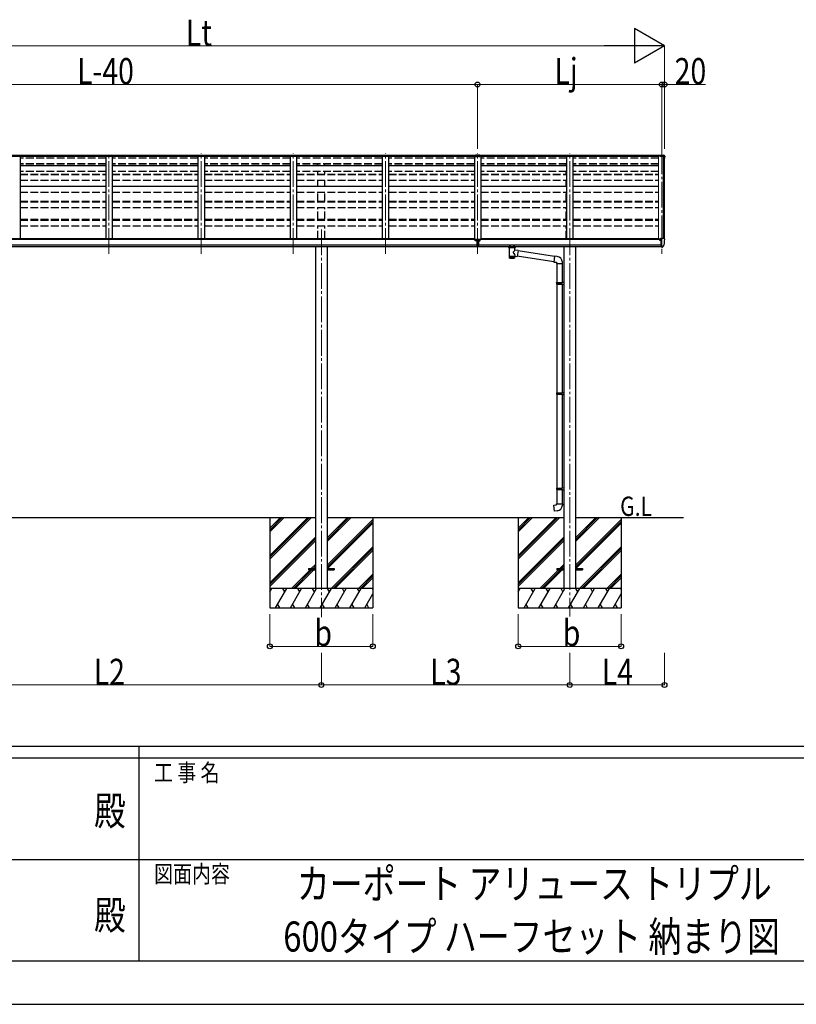
# Model space of a CAD drawing. Units: millimetres. Extents: x 0 to 37845, y 0 to 26730.
# Drawn here: x 17974 to 24008, y 0 to 7649 of the extents above; entities that cross this region are included whole.
import ezdxf
from ezdxf.enums import TextEntityAlignment as Align

# ---------------------------------------------------------------- set-up
doc = ezdxf.new("R2010")
doc.units = ezdxf.units.MM
doc.header["$PDMODE"] = 1
doc.linetypes.add('YCENTER_1', pattern=[13, 10, -1, 1, -1])
doc.linetypes.add('YHIDDEN_1', pattern=[4, 3, -1])
for name, color, linetype, lineweight in [('USER1', 3, 'Continuous', 13), ('YKK_12', 2, 'Continuous', 13), ('YKK_13', 4, 'Continuous', 30), ('YKK_A1', 4, 'Continuous', 30), ('YKK_D', 6, 'Continuous', 13), ('YKK_ZWAK', 7, 'Continuous', 30)]:
    doc.layers.add(name, color=color, linetype=linetype, lineweight=lineweight)
doc.styles.add('text-b', font='extslim2.shx', dxfattribs={"width": 0.8, "bigfont": 'extfont2.shx'})

msp = doc.modelspace()

# ---------------------------------------------------------------- linework, layer by layer
at = {"layer": 'YKK_12', "linetype": 'YCENTER_1', "ltscale": 20}
for p, q in [((18667.8, 5829.9), (18667.8, 6607.1)), ((19383.8, 5829.9), (19383.8, 6611.4)), ((20099.8, 5829.9), (20099.8, 6611.4)), ((20815.8, 5829.9), (20815.8, 6611.4)), ((21531.8, 5829.9), (21531.8, 6611.4)), ((22247.8, 5829.9), (22247.8, 6611.4)), ((22963.8, 6648.7), (22963.8, 5829.9)), ((20317.8, 6018.7), (20317.8, 3007.1)), ((22247.8, 6018.7), (22247.8, 3012.7))]:
    msp.add_line(p, q, dxfattribs=at)
at = {"layer": 'YKK_13'}
for p, q in [((21531.8, 6597.3), (21515.3, 6596.3)), ((21531.8, 6596.6), (21515.3, 6595.6)), ((21515.3, 6596.3), (21515.3, 6587.1)), ((21531.8, 6595.8), (21515.3, 6594.8)), ((21531.8, 6595.4), (21515.3, 6594.6)), ((21515.3, 6587.8), (21531.8, 6587.6)), ((21522.6, 6586.7), (21531.8, 6586.6)), ((21548.3, 6596.3), (21531.8, 6597.3)), ((21531.8, 6596.6), (21531.8, 6597.3)), ((21531.8, 6595.8), (21531.8, 6596.6)), ((21548.3, 6595.6), (21531.8, 6596.6)), ((21531.8, 6595.4), (21531.8, 6595.8)), ((21548.3, 6594.8), (21531.8, 6595.8)), ((21531.8, 6587.6), (21531.8, 6595.4)), ((21548.3, 6594.6), (21531.8, 6595.4)), ((21531.8, 6587.6), (21548.3, 6587.8)), ((21541.1, 6586.7), (21531.8, 6586.6)), ((21548.3, 6596.3), (21548.3, 6587.1)), ((22948.3, 6596.5), (22963.8, 6597.4)), ((22948.3, 6596.5), (22948.3, 6595.7)), ((22948.3, 6595.7), (22948.3, 6595)), ((22948.3, 6594.6), (22963.8, 6595.4)), ((22948.3, 6595), (22948.3, 6594.6)), ((22948.3, 6594.6), (22948.3, 6592.2)), ((22948.3, 6592.2), (22951.8, 6592.4)), ((22948.3, 6590.9), (22948.3, 6592.2)), ((22948.3, 6590.9), (22951.8, 6590.9)), ((22963.8, 6593), (22951.8, 6592.6)), ((22951.8, 6592.6), (22951.8, 6589.2)), ((22974.9, 6587.8), (22951.8, 6589.2)), ((22951.8, 6589.2), (22951.8, 6588.6)), ((22974.9, 6587.2), (22951.8, 6588.6)), ((22951.8, 6588.6), (22951.8, 6585.7)), ((22974.9, 6585.7), (22951.8, 6585.7)), ((22963.8, 6597.4), (22967.8, 6597.2)), ((22963.8, 6596.6), (22963.8, 6597.4)), ((22963.8, 6597.4), (22963.8, 6596.6)), ((22963.8, 6595.9), (22963.8, 6596.6)), ((22963.8, 6596.6), (22963.8, 6595.9)), ((22963.8, 6595.4), (22963.8, 6595.9)), ((22963.8, 6593), (22963.8, 6595.4)), ((22979.6, 6594.6), (22963.8, 6595.4)), ((22973.8, 6596.8), (22980, 6596.4)), ((22974.9, 6587.8), (22983, 6587.4)), ((22974.9, 6587.2), (22983, 6586.7)), ((22982.9, 6585.2), (22974.9, 6585.7)), ((22979.6, 6596.2), (22979.5, 6595.7)), ((22979.5, 6595.7), (22979.5, 6595)), ((22979.5, 6595), (22979.5, 6594.7)), ((22979.5, 6594.7), (22979.6, 6594.6)), ((22979.9, 6596.4), (22979.6, 6596.2)), ((22979.6, 6594.6), (22984, 6587.1)), ((22980, 6596.4), (22979.9, 6596.4)), ((22980.8, 6596), (22985.3, 6589.6)), ((22984.3, 6583.1), (22984.3, 6583.8)), ((22985.3, 6589.6), (22985.3, 6586)), ((22985.8, 6587.8), (22985.8, 6583.8)), ((22985.8, 6583.1), (22985.8, 6583.8)), ((21525.3, 5943.4), (21538.3, 5943.4)), ((21525.3, 5943.4), (21525.3, 5884.5)), ((21525.3, 5897.7), (21538.3, 5897.7)), ((21538.3, 5943.4), (21538.3, 5884.5)), ((22947.3, 5935.9), (22946.8, 5935.9)), ((22947.3, 5945), (22947.3, 5941)), ((22947.3, 5937.5), (22947.3, 5935.9)), ((22952, 5935.9), (22947.3, 5935.9)), ((22962.3, 5946.1), (22948.3, 5946.1)), ((22951.9, 5948.1), (22951.8, 5948.1)), ((22951.8, 5948.1), (22951.8, 5948)), ((22951.8, 5946.1), (22951.8, 5948)), ((22952, 5948.3), (22951.9, 5948.2)), ((22951.9, 5948.2), (22951.9, 5948.1)), ((22952.2, 5948.3), (22952, 5948.3)), ((22952, 5937.1), (22952, 5935.9)), ((22952.3, 5935.9), (22952, 5935.9)), ((22952.3, 5948.4), (22952.2, 5948.3)), ((22952.5, 5948.4), (22952.3, 5948.4)), ((22952.8, 5935.9), (22952.3, 5935.9)), ((22952.6, 5948.4), (22952.5, 5948.4)), ((22952.6, 5948.4), (22962.3, 5949.1)), ((22957.3, 5885.5), (22957.3, 5943.7)), ((22957.3, 5943.7), (22962.3, 5943.7)), ((22957.3, 5941.1), (22963.8, 5941.5)), ((22960.7, 5896.6), (22957.3, 5897.1)), ((22963.8, 5896.2), (22960.7, 5896.6)), ((22962.3, 5949.9), (22963.8, 5949.9)), ((22962.3, 5949.9), (22962.3, 5943.7)), ((22963.8, 5882.3), (22963.8, 5950.8)), ((22963.8, 5950.8), (22975.8, 5950.8)), ((22971.4, 5884.1), (22981.2, 5899.5)), ((22975.8, 5950.8), (22978.1, 5950.7)), ((22978.9, 5950.3), (22983, 5944.5)), ((22985.8, 5941.5), (22985.8, 5940.8)), ((21538.3, 5884.5), (21525.3, 5884.5)), ((21772.3, 5881.5), (21772.3, 5887.7)), ((21772.3, 5881.8), (21772.6, 5882.8)), ((21772.4, 5881.5), (21772.3, 5881.8)), ((21772.4, 5881.6), (21772.3, 5881.2)), ((21772.3, 5881.2), (21772.6, 5880.3)), ((21772.6, 5882.8), (21773.1, 5883.7)), ((21772.6, 5880.3), (21773.1, 5879.4)), ((21773.1, 5883.7), (21773.9, 5884.5)), ((21773.1, 5879.4), (21773.9, 5878.6)), ((21773.9, 5884.5), (21775, 5885.3)), ((21773.9, 5878.6), (21775, 5877.8)), ((21775, 5885.3), (21776.4, 5886)), ((21775, 5877.8), (21776.4, 5877)), ((21776.4, 5877), (21776.4, 5796.7)), ((21822.2, 5886), (21822.4, 5885.9)), ((21822.2, 5877), (21822.4, 5877.1)), ((21822.2, 5859.5), (21822.2, 5877)), ((21847.4, 5855.6), (21822.2, 5859.5)), ((21822.2, 5796.7), (21822.2, 5813.4)), ((21822.2, 5813.1), (21840.4, 5810.3)), ((21822.4, 5885.9), (21823.8, 5885.2)), ((21822.4, 5877.1), (21823.8, 5877.9)), ((21823.8, 5885.2), (21824.9, 5884.3)), ((21823.8, 5877.9), (21824.9, 5878.7)), ((21824.9, 5884.3), (21825.7, 5883.5)), ((21824.9, 5878.7), (21825.7, 5879.6)), ((21825.7, 5883.5), (21826.1, 5882.6)), ((21825.7, 5879.6), (21826.1, 5880.5)), ((21826.1, 5882.6), (21826.3, 5881.7)), ((21826.1, 5880.5), (21826.3, 5881.4)), ((21826.3, 5881.5), (21826.3, 5887.7)), ((21847.4, 5855.6), (21840.4, 5810.3)), ((22128.5, 5809.9), (21847.1, 5853.5)), ((22957.3, 5885.5), (22962.8, 5885.5)), ((22963.3, 5884.5), (22962.8, 5885.5)), ((22963.8, 5884.5), (22963.3, 5884.5)), ((22965.3, 5882.4), (22963.8, 5882.3)), ((22965.3, 5882.4), (22969, 5882.7)), ((22124.9, 5767.9), (21840.7, 5812)), ((22128.7, 5811.6), (22124.7, 5765.8)), ((22124.7, 5765.8), (22144.6, 5764.1)), ((22149.5, 5809.8), (22128.7, 5811.6)), ((22144.6, 5764.1), (22144.6, 5754.1)), ((22144.6, 5754.1), (22190.6, 5754.1)), ((22146.6, 5754.1), (22146.6, 5607.2)), ((22188.6, 5754.1), (22188.6, 5609.7)), ((22190.6, 5754.1), (22190.6, 5765)), ((22144.6, 5605.2), (22145.6, 5607.2)), ((22144.6, 5605.2), (22188.6, 5605.2)), ((22144.6, 5605.2), (22144.6, 5597.2)), ((22144.6, 5597.2), (22188.6, 5597.2)), ((22144.6, 5597.2), (22145.6, 5595.2)), ((22145.6, 5607.2), (22188.6, 5607.2)), ((22145.6, 5595.2), (22188.6, 5595.2)), ((22146.6, 5595.2), (22146.6, 4751)), ((22184.1, 5605.2), (22183.7, 5607.2)), ((22184.1, 5597.2), (22183.7, 5595.2)), ((22184.1, 5605.2), (22184.1, 5597.2)), ((22186.6, 5609.7), (22202.6, 5610.2)), ((22186.6, 5607.7), (22186.6, 5609.7)), ((22186.6, 5607.7), (22188.6, 5607.7)), ((22186.6, 5594.7), (22188.6, 5594.7)), ((22186.6, 5592.7), (22186.6, 5594.7)), ((22186.6, 5592.7), (22202.6, 5592.2)), ((22188.6, 5594.7), (22188.6, 5607.7)), ((22188.6, 5592.6), (22188.6, 4753.6)), ((22202.6, 5610.2), (22202.6, 5592.2)), ((22144.6, 4749), (22145.6, 4751)), ((22144.6, 4749), (22188.6, 4749)), ((22144.6, 4749), (22144.6, 4741)), ((22145.6, 4751), (22188.6, 4751)), ((22184.1, 4749), (22183.7, 4751)), ((22184.1, 4749), (22184.1, 4741)), ((22186.6, 4753.5), (22202.6, 4754)), ((22186.6, 4751.5), (22186.6, 4753.5)), ((22186.6, 4751.5), (22188.6, 4751.5)), ((22188.6, 4738.5), (22188.6, 4751.5)), ((22202.6, 4754), (22202.6, 4736)), ((22144.6, 4741), (22188.6, 4741)), ((22144.6, 4741), (22145.6, 4739)), ((22145.6, 4739), (22188.6, 4739)), ((22146.6, 4739), (22146.6, 4010.8)), ((22184.1, 4741), (22183.7, 4739)), ((22186.6, 4738.5), (22188.6, 4738.5)), ((22186.6, 4736.5), (22186.6, 4738.5)), ((22186.6, 4736.5), (22202.6, 4736)), ((22188.6, 4736.4), (22188.6, 4013.4)), ((22144.6, 4008.8), (22145.6, 4010.8)), ((22144.6, 4008.8), (22188.6, 4008.8)), ((22144.6, 4008.8), (22144.6, 4000.8)), ((22144.6, 4000.8), (22188.6, 4000.8)), ((22144.6, 4000.8), (22145.6, 3998.8)), ((22145.6, 4010.8), (22188.6, 4010.8)), ((22145.6, 3998.8), (22188.6, 3998.8)), ((22146.6, 3998.8), (22146.6, 3888.8)), ((22184.1, 4008.8), (22183.7, 4010.8)), ((22184.1, 4000.8), (22183.7, 3998.8)), ((22184.1, 4008.8), (22184.1, 4000.8)), ((22186.6, 4013.3), (22202.6, 4013.8)), ((22186.6, 4011.3), (22186.6, 4013.3)), ((22186.6, 4011.3), (22188.6, 4011.3)), ((22186.6, 3998.3), (22188.6, 3998.3)), ((22186.6, 3996.3), (22186.6, 3998.3)), ((22186.6, 3996.3), (22202.6, 3995.8)), ((22188.6, 3998.3), (22188.6, 4011.3)), ((22188.6, 3996.3), (22188.6, 3888.8)), ((22202.6, 4013.8), (22202.6, 3995.8)), ((22124.7, 3877.1), (22144.6, 3878.8)), ((22128.7, 3831.2), (22124.7, 3877.1)), ((22149.5, 3833.1), (22128.7, 3831.2)), ((22144.6, 3888.8), (22190.6, 3888.8)), ((22144.6, 3878.8), (22144.6, 3888.8)), ((22190.6, 3888.8), (22190.6, 3877.9)), ((20217.8, 3384.3), (20217.8, 3375.3)), ((20217.8, 3384.3), (20272.6, 3384.3)), ((20217.8, 3375.3), (20272.6, 3375.3)), ((20363, 3384.3), (20417.8, 3384.3)), ((20363, 3375.3), (20417.8, 3375.3)), ((20417.8, 3384.3), (20417.8, 3375.3)), ((22147.8, 3384.3), (22147.8, 3375.3)), ((22147.8, 3384.3), (22202.6, 3384.3)), ((22147.8, 3375.3), (22202.6, 3375.3)), ((22293, 3384.3), (22347.8, 3384.3)), ((22293, 3375.3), (22347.8, 3375.3)), ((22347.8, 3384.3), (22347.8, 3375.3))]:
    msp.add_line(p, q, dxfattribs=at)
at = {"layer": 'YKK_13', "linetype": 'Continuous'}
for p, q in [((21516.3, 5935.9), (21515.3, 5935.9)), ((21515.3, 5935.9), (21515.3, 5935)), ((21515.3, 5935), (21516.3, 5935)), ((21518.3, 5937.7), (21517.3, 5937.7)), ((21517.3, 5937.7), (21517.3, 5936.8)), ((21517.3, 5935.7), (21517.3, 5934.1)), ((21517.3, 5934.8), (21518.3, 5934.8)), ((21517.3, 5934.1), (21517.3, 5933.2)), ((21517.3, 5933.2), (21518.3, 5933.2)), ((21518.3, 5936.8), (21518.3, 5937.7)), ((21518.3, 5934.1), (21518.3, 5935.7)), ((21518.3, 5933.2), (21518.3, 5934.1)), ((21520.3, 5935.9), (21519.3, 5935.9)), ((21519.3, 5935), (21520.3, 5935)), ((21520.3, 5935), (21520.3, 5935.9)), ((21543.3, 5935), (21543.3, 5935.9)), ((21543.3, 5935.9), (21544.3, 5935.9)), ((21544.3, 5935), (21543.3, 5935)), ((21545.3, 5936.8), (21545.3, 5937.7)), ((21545.3, 5937.7), (21546.3, 5937.7)), ((21545.3, 5935.7), (21545.3, 5934.1)), ((21545.3, 5934.8), (21546.3, 5934.8)), ((21545.3, 5933.2), (21545.3, 5934.1)), ((21546.3, 5933.2), (21545.3, 5933.2)), ((21546.3, 5937.7), (21546.3, 5936.8)), ((21546.3, 5934.1), (21546.3, 5935.7)), ((21546.3, 5934.1), (21546.3, 5933.2)), ((21547.3, 5935.9), (21548.3, 5935.9)), ((21548.3, 5935), (21547.3, 5935)), ((21548.3, 5935.9), (21548.3, 5935))]:
    msp.add_line(p, q, dxfattribs=at)
at = {"layer": 'YKK_13'}
for centre, radius, start, end in [((22983.2, 6800.2), 203.7, 265.66569, 267.33529), ((22980, 6595.4), 1, 34.92333, 86.50831), ((22982.8, 6583.8), 1.5, 0.10179, 87.11637), ((22982.8, 6583.8), 2.99, 0.10179, 87.11637), ((22785.3, 6583.4), 199, 355.91195, 359.99961), ((22785.3, 6583.1), 199, 355.91198, 359.99961), ((22785.3, 6583.1), 200.5, 351.88835, 359.99962), ((22982.5, 6584.2), 3.26, 33.61079, 63.09912), ((22949.8, 5935.9), 2.5, 28.35764, 180), ((22949.8, 5935.9), 2.5, 0, 28.35764), ((22978.1, 5949.7), 1, 35, 86.5), ((22978.6, 5901), 3, 330, 348.16652), ((22793.3, 5940.8), 192.5, 347.8767, 359.9992), ((22982.8, 5941.5), 3, 0, 87), ((21789.4, 5836.3), 51.4, 92.46126, 104.61963), ((21809.3, 5836.3), 51.4, 75.38037, 87.53874), ((22968.8, 5885.6), 3, 273.5, 330), ((22145.6, 5765), 45, 0, 85), ((22145.6, 3877.9), 45, 275, 0)]:
    msp.add_arc(centre, radius, start, end, dxfattribs=at)
for centre, major_axis, ratio, start_param, end_param in [((21515.5, 6587.3), (8.19, -0.54), 0.030654, 4.694195, 5.756704), ((21548.1, 6587.3), (8.19, 0.54), 0.030654, 3.668074, 4.730583), ((22948.3, 5945), (0.02, 1.1), 0.906239, 0.020639, 1.591436), ((21799.3, 5877.5), (-22.9, -0.4), 0.072511, 4.711586, 6.282382), ((21799.3, 5875.8), (-22.9, -0.4), 0.072511, 4.711586, 6.282382), ((21799.3, 5877.5), (22.9, -0.4), 0.07247, 0.000809, 1.571605), ((21799.3, 5875.8), (22.9, -0.4), 0.07247, 0.000809, 1.571605), ((21801.9, 5837.3), (20.3, 22.2), 0.045535, 4.975651, 6.24419), ((21799.3, 5839.9), (-22.8, 26.6), 0.234429, 3.156333, 4.597638), ((21810.3, 5881.5), (16, 0), 0.361356, 6.263698, 6.283185), ((21799.3, 5796.7), (22.9, 0), 0.101955, 6.282972, 9.424821)]:
    msp.add_ellipse(centre, major_axis=major_axis, ratio=ratio, start_param=start_param, end_param=end_param, dxfattribs=at)
at = {"layer": 'YKK_13', "extrusion": (0, 0, -1)}
for centre, major_axis, ratio, start_param, end_param in [((22982.8, 6583.9), (0.11, 3.55), 0.844901, 0.015081, 0.379903), ((21810.3, 5881.5), (16, 0), 0.361356, 6.263698, 6.283185), ((21799.3, 5809.2), (22.9, 0), 0.122865, 3.141593, 6.283185), ((21799.3, 5796.7), (22.9, 0), 0.101955, 6.282972, 9.424821)]:
    msp.add_ellipse(centre, major_axis=major_axis, ratio=ratio, start_param=start_param, end_param=end_param, dxfattribs=at)
at = {"layer": 'YKK_13', "extrusion": (0, -6e-16, -1)}
msp.add_ellipse((22982.8, 6587.8), major_axis=(0, -3.01), ratio=0.996195, start_param=4.101524, end_param=4.712389, dxfattribs=at)
at = {"layer": 'YKK_13', "linetype": 'Continuous'}
msp.add_ellipse((21517.8, 5935.7), major_axis=(5.9, 0), ratio=0.9, dxfattribs=at)
for centre, major_axis, start_param, end_param in [((21517.8, 5935.4), (5.9, 0), 6.283185, 9.424778), ((21516.3, 5936.8), (-1, 0), 1.570796, 3.141593), ((21516.3, 5934.1), (1, 0), 0, 1.570796), ((21516.3, 5935.7), (1, 0), 0, 0.619147), ((21519.3, 5936.8), (1, 0), 3.141593, 4.712389), ((21519.3, 5935.7), (-1, 0), -0.619147, 0), ((21519.3, 5934.1), (-1, 0), -1.570796, 0), ((21544.3, 5935.7), (1, 0), 0, 0.619147), ((21547.3, 5935.7), (-1, 0), -0.619147, 0)]:
    msp.add_ellipse(centre, major_axis=major_axis, ratio=0.9, start_param=start_param, end_param=end_param, dxfattribs=at)
at = {"layer": 'YKK_13', "linetype": 'Continuous', "extrusion": (0, 0, -1)}
msp.add_ellipse((21545.8, 5935.7), major_axis=(-5.9, 0), ratio=0.9, dxfattribs=at)
for centre, major_axis, start_param, end_param in [((21545.8, 5935.4), (-5.9, 0), 6.283185, 9.424778), ((21544.3, 5936.8), (-1, 0), 3.141593, 4.712389), ((21544.3, 5934.1), (1, 0), -1.570796, 0), ((21547.3, 5936.8), (1, 0), 1.570796, 3.141593), ((21547.3, 5934.1), (-1, 0), 0, 1.570796)]:
    msp.add_ellipse(centre, major_axis=major_axis, ratio=0.9, start_param=start_param, end_param=end_param, dxfattribs=at)
at = {"layer": 'YKK_A1'}
for p, q in [((21515.3, 6588.1), (15815.8, 6588.1)), ((21515.3, 6587.2), (15815.8, 6587.2)), ((15819.3, 6595.3), (21515.3, 6595.3)), ((21515.3, 6593.8), (15819.3, 6593.8)), ((17976.8, 6587.2), (17976.8, 5947.4)), ((18642.8, 6587.2), (18642.8, 5947.4)), ((18692.8, 6587.2), (18692.8, 5947.4)), ((19358.8, 6587.2), (19358.8, 5947.4)), ((19408.8, 6587.2), (19408.8, 5947.4)), ((20074.8, 6587.2), (20074.8, 5947.4)), ((20124.8, 6587.2), (20124.8, 5947.4)), ((20790.8, 6587.2), (20790.8, 5947.4)), ((20840.8, 6587.2), (20840.8, 5947.4)), ((21506.8, 6587.2), (21506.8, 5941)), ((21548.3, 6595.3), (22948.3, 6595.3)), ((22948.3, 6593.8), (21548.3, 6593.8)), ((22951.8, 6588.1), (21548.3, 6588.1)), ((22938.8, 6587.2), (21548.3, 6587.2)), ((21556.8, 6587.2), (21556.8, 5941)), ((22222.8, 6587.2), (22222.8, 5947.4)), ((22272.8, 6587.2), (22272.8, 5947.4)), ((22974.8, 6585.7), (22974.8, 5950.8)), ((21525.3, 5941), (15810.3, 5941)), ((15810.3, 5899.4), (21525.3, 5899.4)), ((21501.8, 5947.4), (15833.8, 5947.4)), ((21501.8, 5941), (21501.8, 5947.4)), ((22957.3, 5941), (21538.3, 5941)), ((21538.3, 5899.4), (22957.3, 5899.4)), ((22933.8, 5947.4), (21561.8, 5947.4)), ((21561.8, 5941), (21561.8, 5947.4)), ((22933.8, 5941), (22933.8, 5947.4)), ((15810.3, 5887.7), (21525.3, 5887.7)), ((20272.6, 5885.9), (20272.6, 3230.7)), ((20363, 5885.9), (20363, 3230.7)), ((21538.3, 5887.7), (22957.3, 5887.7)), ((22202.6, 5887.6), (22202.6, 3230.7)), ((22293, 5887.6), (22293, 3230.7)), ((17063, 3780.7), (20272.6, 3780.7)), ((19917.8, 3780.7), (19917.8, 3080.7)), ((20363, 3780.7), (22202.6, 3780.7)), ((20717.8, 3780.7), (20717.8, 3080.7)), ((21847.8, 3780.7), (21847.8, 3080.7)), ((22293, 3780.7), (23132.7, 3780.7)), ((22647.8, 3780.7), (22647.8, 3080.7))]:
    msp.add_line(p, q, dxfattribs=at)
at = {"layer": 'YKK_A1', "linetype": 'Continuous', "lineweight": 13, "ltscale": 0.5}
for p, q in [((22938.8, 6587.2), (22938.8, 5941)), ((22974.1, 5950.8), (22974.1, 6585.7)), ((22982.9, 6585.2), (22975, 6585.7)), ((22983.8, 6584.4), (22983.8, 5944.3))]:
    msp.add_line(p, q, dxfattribs=at)
at = {"layer": 'YKK_A1', "linetype": 'YHIDDEN_1', "ltscale": 20}
for p, q in [((18642.8, 6572), (17976.8, 6572)), ((18642.8, 6528.5), (17976.8, 6528.5)), ((18642.8, 6527.4), (17976.8, 6527.4)), ((18642.8, 6526.1), (17976.8, 6526.1)), ((17976.8, 6517.3), (18642.8, 6517.3)), ((18642.8, 6514.7), (17976.8, 6514.7)), ((19358.8, 6572), (18692.8, 6572)), ((19358.8, 6528.5), (18692.8, 6528.5)), ((19358.8, 6527.4), (18692.8, 6527.4)), ((19358.8, 6526.1), (18692.8, 6526.1)), ((18692.8, 6517.3), (19358.8, 6517.3)), ((19358.8, 6514.7), (18692.8, 6514.7)), ((20074.8, 6572), (19408.8, 6572)), ((20074.8, 6528.5), (19408.8, 6528.5)), ((20074.8, 6527.4), (19408.8, 6527.4)), ((20074.8, 6526.1), (19408.8, 6526.1)), ((19408.8, 6517.3), (20074.8, 6517.3)), ((20074.8, 6514.7), (19408.8, 6514.7)), ((20790.8, 6572), (20124.8, 6572)), ((20790.8, 6528.5), (20124.8, 6528.5)), ((20790.8, 6527.4), (20124.8, 6527.4)), ((20790.8, 6526.1), (20124.8, 6526.1)), ((20124.8, 6517.3), (20790.8, 6517.3)), ((20790.8, 6514.7), (20124.8, 6514.7)), ((20290.3, 6517.3), (20290.3, 6526.1)), ((20345.3, 6517.3), (20345.3, 6526.1)), ((21506.8, 6572), (20840.8, 6572)), ((21506.8, 6528.5), (20840.8, 6528.5)), ((21506.8, 6527.4), (20840.8, 6527.4)), ((21506.8, 6526.1), (20840.8, 6526.1)), ((20840.8, 6517.3), (21506.8, 6517.3)), ((21506.8, 6514.7), (20840.8, 6514.7)), ((22222.8, 6572), (21556.8, 6572)), ((22222.8, 6528.5), (21556.8, 6528.5)), ((22222.8, 6527.4), (21556.8, 6527.4)), ((22222.8, 6526.1), (21556.8, 6526.1)), ((21556.8, 6517.3), (22222.8, 6517.3)), ((22222.8, 6514.7), (21556.8, 6514.7)), ((22220.3, 6517.3), (22220.3, 6526.1)), ((22938.8, 6572), (22272.8, 6572)), ((22938.8, 6528.5), (22272.8, 6528.5)), ((22938.8, 6527.4), (22272.8, 6527.4)), ((22938.8, 6526.1), (22272.8, 6526.1)), ((22272.8, 6517.3), (22938.8, 6517.3)), ((22938.8, 6514.7), (22272.8, 6514.7)), ((22275.3, 6517.3), (22275.3, 6526.1)), ((18642.8, 6470), (17976.8, 6470)), ((17976.8, 6449.4), (18642.8, 6449.4)), ((17976.8, 6445.8), (18642.8, 6445.8)), ((19358.8, 6470), (18692.8, 6470)), ((18692.8, 6449.4), (19358.8, 6449.4)), ((18692.8, 6445.8), (19358.8, 6445.8)), ((20074.8, 6470), (19408.8, 6470)), ((19408.8, 6449.4), (20074.8, 6449.4)), ((19408.8, 6445.8), (20074.8, 6445.8)), ((20790.8, 6470), (20124.8, 6470)), ((20124.8, 6449.4), (20790.8, 6449.4)), ((20124.8, 6445.8), (20790.8, 6445.8)), ((20290.3, 6449.4), (20290.3, 6470)), ((20345.3, 6449.4), (20345.3, 6470)), ((21506.8, 6470), (20840.8, 6470)), ((20840.8, 6449.4), (21506.8, 6449.4)), ((20840.8, 6445.8), (21506.8, 6445.8)), ((22222.8, 6470), (21556.8, 6470)), ((21556.8, 6449.4), (22222.8, 6449.4)), ((21556.8, 6445.8), (22222.8, 6445.8)), ((22220.3, 6449.4), (22220.3, 6470)), ((22938.8, 6470), (22272.8, 6470)), ((22272.8, 6449.4), (22938.8, 6449.4)), ((22272.8, 6445.8), (22938.8, 6445.8)), ((22275.3, 6449.4), (22275.3, 6470)), ((17976.8, 6401.3), (18642.8, 6401.3)), ((17976.8, 6356.8), (18642.8, 6356.8)), ((18642.8, 6352.2), (17976.8, 6352.2)), ((18692.8, 6401.3), (19358.8, 6401.3)), ((18692.8, 6356.8), (19358.8, 6356.8)), ((19358.8, 6352.2), (18692.8, 6352.2)), ((19408.8, 6401.3), (20074.8, 6401.3)), ((19408.8, 6356.8), (20074.8, 6356.8)), ((20074.8, 6352.2), (19408.8, 6352.2)), ((20124.8, 6401.3), (20790.8, 6401.3)), ((20124.8, 6356.8), (20790.8, 6356.8)), ((20790.8, 6352.2), (20124.8, 6352.2)), ((20290.3, 6356.8), (20290.3, 6401.3)), ((20345.3, 6356.8), (20345.3, 6401.3)), ((20840.8, 6401.3), (21506.8, 6401.3)), ((20840.8, 6356.8), (21506.8, 6356.8)), ((21506.8, 6352.2), (20840.8, 6352.2)), ((21556.8, 6401.3), (22222.8, 6401.3)), ((21556.8, 6356.8), (22222.8, 6356.8)), ((22222.8, 6352.2), (21556.8, 6352.2)), ((22220.3, 6356.8), (22220.3, 6401.3)), ((22272.8, 6401.3), (22938.8, 6401.3)), ((22272.8, 6356.8), (22938.8, 6356.8)), ((22938.8, 6352.2), (22272.8, 6352.2)), ((22275.3, 6356.8), (22275.3, 6401.3)), ((17976.8, 6307.9), (18642.8, 6307.9)), ((18692.8, 6307.9), (19358.8, 6307.9)), ((19408.8, 6307.9), (20074.8, 6307.9)), ((20124.8, 6307.9), (20790.8, 6307.9)), ((20290.3, 6239.6), (20290.3, 6307.9)), ((20345.3, 6239.6), (20345.3, 6307.9)), ((20840.8, 6307.9), (21506.8, 6307.9)), ((21556.8, 6307.9), (22222.8, 6307.9)), ((22220.3, 6239.6), (22220.3, 6307.9)), ((22272.8, 6307.9), (22938.8, 6307.9)), ((22275.3, 6239.6), (22275.3, 6307.9)), ((17976.8, 6239.6), (18642.8, 6239.6)), ((17976.8, 6233.9), (18642.8, 6233.9)), ((18692.8, 6239.6), (19358.8, 6239.6)), ((18692.8, 6233.9), (19358.8, 6233.9)), ((19408.8, 6239.6), (20074.8, 6239.6)), ((19408.8, 6233.9), (20074.8, 6233.9)), ((20124.8, 6239.6), (20790.8, 6239.6)), ((20124.8, 6233.9), (20790.8, 6233.9)), ((20840.8, 6239.6), (21506.8, 6239.6)), ((20840.8, 6233.9), (21506.8, 6233.9)), ((21556.8, 6239.6), (22222.8, 6239.6)), ((21556.8, 6233.9), (22222.8, 6233.9)), ((22272.8, 6239.6), (22938.8, 6239.6)), ((22272.8, 6233.9), (22938.8, 6233.9)), ((17976.8, 6189.9), (18642.8, 6189.9)), ((18692.8, 6189.9), (19358.8, 6189.9)), ((19408.8, 6189.9), (20074.8, 6189.9)), ((20124.8, 6189.9), (20790.8, 6189.9)), ((20290.3, 6098.2), (20290.3, 6189.9)), ((20345.3, 6098.2), (20345.3, 6189.9)), ((20840.8, 6189.9), (21506.8, 6189.9)), ((21556.8, 6189.9), (22222.8, 6189.9)), ((22220.3, 6098.2), (22220.3, 6189.9)), ((22272.8, 6189.9), (22938.8, 6189.9)), ((22275.3, 6098.2), (22275.3, 6189.9)), ((17976.8, 6098.2), (18642.8, 6098.2)), ((17976.8, 6091.4), (18642.8, 6091.4)), ((17976.8, 6047.9), (18642.8, 6047.9)), ((18692.8, 6098.2), (19358.8, 6098.2)), ((18692.8, 6091.4), (19358.8, 6091.4)), ((18692.8, 6047.9), (19358.8, 6047.9)), ((19408.8, 6098.2), (20074.8, 6098.2)), ((19408.8, 6091.4), (20074.8, 6091.4)), ((19408.8, 6047.9), (20074.8, 6047.9)), ((20124.8, 6098.2), (20790.8, 6098.2)), ((20124.8, 6091.4), (20790.8, 6091.4)), ((20124.8, 6047.9), (20790.8, 6047.9)), ((20290.3, 5947.4), (20290.3, 6047.9)), ((20345.3, 5947.4), (20345.3, 6047.9)), ((20840.8, 6098.2), (21506.8, 6098.2)), ((20840.8, 6091.4), (21506.8, 6091.4)), ((20840.8, 6047.9), (21506.8, 6047.9)), ((21556.8, 6098.2), (22222.8, 6098.2)), ((21556.8, 6091.4), (22222.8, 6091.4)), ((21556.8, 6047.9), (22222.8, 6047.9)), ((22220.3, 5947.4), (22220.3, 6047.9)), ((22272.8, 6098.2), (22938.8, 6098.2)), ((22272.8, 6091.4), (22938.8, 6091.4)), ((22272.8, 6047.9), (22938.8, 6047.9)), ((22275.3, 5947.4), (22275.3, 6047.9))]:
    msp.add_line(p, q, dxfattribs=at)
at = {"layer": 'YKK_A1', "linetype": 'Continuous'}
for p, q in [((19917.8, 3486.5), (20212, 3780.7)), ((19917.8, 3472.3), (20226.1, 3780.7)), ((19917.8, 3458.2), (20240.3, 3780.7)), ((19917.8, 3670.3), (20028.1, 3780.7)), ((19917.8, 3684.5), (20014, 3780.7)), ((19917.8, 3698.6), (19999.9, 3780.7)), ((20363, 3595), (20548.6, 3780.7)), ((20363, 3609.2), (20534.5, 3780.7)), ((20363, 3623.3), (20520.4, 3780.7)), ((20363, 3411.2), (20717.8, 3766)), ((20363, 3397), (20717.8, 3751.8)), ((21847.8, 3486.5), (22142, 3780.7)), ((21847.8, 3472.3), (22156.1, 3780.7)), ((21847.8, 3458.2), (22170.3, 3780.7)), ((21847.8, 3670.3), (21958.1, 3780.7)), ((21847.8, 3684.5), (21944, 3780.7)), ((21847.8, 3698.6), (21929.9, 3780.7)), ((22293, 3595), (22478.6, 3780.7)), ((22293, 3609.2), (22464.5, 3780.7)), ((22293, 3623.3), (22450.4, 3780.7)), ((22293, 3411.2), (22647.8, 3766)), ((22293, 3397), (22647.8, 3751.8)), ((20364.4, 3384.3), (20717.8, 3737.7)), ((22294.4, 3384.3), (22647.8, 3737.7)), ((19917.8, 3274.4), (20272.6, 3629.2)), ((19917.8, 3260.2), (20272.6, 3615)), ((19917.8, 3246.1), (20272.6, 3600.9)), ((21847.8, 3274.4), (22202.6, 3629.2)), ((21847.8, 3260.2), (22202.6, 3615)), ((21847.8, 3246.1), (22202.6, 3600.9)), ((20394.6, 3230.7), (20717.8, 3553.9)), ((20408.8, 3230.7), (20717.8, 3539.7)), ((20422.9, 3230.7), (20717.8, 3525.6)), ((22324.6, 3230.7), (22647.8, 3553.9)), ((22338.8, 3230.7), (22647.8, 3539.7)), ((22352.9, 3230.7), (22647.8, 3525.6)), ((20086.3, 3230.7), (20230.9, 3375.3)), ((20100.4, 3230.7), (20245.1, 3375.3)), ((20114.5, 3230.7), (20259.2, 3375.3)), ((20239.9, 3384.3), (20272.6, 3417)), ((20254.1, 3384.3), (20272.6, 3402.9)), ((20268.2, 3384.3), (20272.6, 3388.7)), ((22016.3, 3230.7), (22160.9, 3375.3)), ((22030.4, 3230.7), (22175.1, 3375.3)), ((22044.5, 3230.7), (22189.2, 3375.3)), ((22169.9, 3384.3), (22202.6, 3417)), ((22184.1, 3384.3), (22202.6, 3402.9)), ((22198.2, 3384.3), (22202.6, 3388.7)), ((20606.8, 3230.7), (20717.8, 3341.7)), ((20620.9, 3230.7), (20717.8, 3327.6)), ((20635, 3229.8), (20717.8, 3312.6)), ((22536.8, 3230.7), (22647.8, 3341.7)), ((22550.9, 3230.7), (22647.8, 3327.6)), ((22565, 3229.8), (22647.8, 3312.6)), ((20717.8, 3230.7), (19917.8, 3230.7)), ((19917.8, 3203.2), (19933.7, 3230.7)), ((19962.6, 3080.7), (20049.2, 3230.7)), ((20034.2, 3204.7), (20019.2, 3230.7)), ((20078, 3080.7), (20164.6, 3230.7)), ((20149.6, 3204.7), (20134.6, 3230.7)), ((20193.5, 3080.7), (20280.1, 3230.7)), ((20265.1, 3204.7), (20250.1, 3230.7)), ((20309, 3080.7), (20395.6, 3230.7)), ((20380.6, 3204.7), (20365.6, 3230.7)), ((20424.4, 3080.7), (20511, 3230.7)), ((20496, 3204.7), (20481, 3230.7)), ((20539.9, 3080.7), (20626.5, 3230.7)), ((20596.5, 3230.7), (20611.5, 3204.7)), ((20712, 3230.7), (20717.8, 3220.6)), ((22647.8, 3230.7), (21847.8, 3230.7)), ((21847.8, 3203.2), (21863.7, 3230.7)), ((21892.6, 3080.7), (21979.2, 3230.7)), ((21964.2, 3204.7), (21949.2, 3230.7)), ((22008, 3080.7), (22094.6, 3230.7)), ((22079.6, 3204.7), (22064.6, 3230.7)), ((22123.5, 3080.7), (22210.1, 3230.7)), ((22195.1, 3204.7), (22180.1, 3230.7)), ((22239, 3080.7), (22325.6, 3230.7)), ((22310.6, 3204.7), (22295.6, 3230.7)), ((22354.4, 3080.7), (22441, 3230.7)), ((22426, 3204.7), (22411, 3230.7)), ((22469.9, 3080.7), (22556.5, 3230.7)), ((22526.5, 3230.7), (22541.5, 3204.7)), ((22642, 3230.7), (22647.8, 3220.6)), ((20655.4, 3080.7), (20717.8, 3188.8)), ((22585.4, 3080.7), (22647.8, 3188.8)), ((19917.8, 3080.7), (20717.8, 3080.7)), ((19977.6, 3106.6), (19992.6, 3080.7)), ((20093, 3106.6), (20108, 3080.7)), ((20208.5, 3106.6), (20223.5, 3080.7)), ((20324, 3106.6), (20339, 3080.7)), ((20439.4, 3106.6), (20454.4, 3080.7)), ((20554.9, 3106.6), (20569.9, 3080.7)), ((20670.4, 3106.6), (20685.4, 3080.7)), ((21847.8, 3080.7), (22647.8, 3080.7)), ((21907.6, 3106.6), (21922.6, 3080.7)), ((22023, 3106.6), (22038, 3080.7)), ((22138.5, 3106.6), (22153.5, 3080.7)), ((22254, 3106.6), (22269, 3080.7)), ((22369.4, 3106.6), (22384.4, 3080.7)), ((22484.9, 3106.6), (22499.9, 3080.7)), ((22600.4, 3106.6), (22615.4, 3080.7))]:
    msp.add_line(p, q, dxfattribs=at)
at = {"layer": 'YKK_A1'}
msp.add_circle((22949.8, 5935.9), 3, dxfattribs=at)
at = {"layer": 'YKK_A1', "linetype": 'Continuous', "lineweight": 13, "ltscale": 0.5}
msp.add_arc((22982.8, 6584.2), 1, 6.67014, 87, dxfattribs=at)
at = {"layer": 'YKK_D', "lineweight": -2}
for p, q in [((22983.8, 7445.3), (22750, 7580.3)), ((22750, 7580.3), (22750, 7310.3)), ((22983.8, 7445.3), (22516.2, 7445.3)), ((22983.8, 7445.3), (22750, 7310.3))]:
    msp.add_line(p, q, dxfattribs=at)
at = {"layer": 'YKK_D'}
for p, q in [((16053.8, 7445.3), (22713.8, 7445.3)), ((22983.8, 6645.3), (22983.8, 7446.3)), ((21531.8, 7145.3), (15803.8, 7145.3)), ((21531.8, 6645.3), (21531.8, 7146.3)), ((21531.8, 6645.3), (21531.8, 7146.3)), ((22963.8, 7145.3), (21531.8, 7145.3)), ((22963.8, 6645.3), (22963.8, 7146.3)), ((22963.8, 6645.3), (22963.8, 7146.3)), ((22963.8, 7145.3), (22983.8, 7145.3)), ((22983.8, 6645.3), (22983.8, 7146.3)), ((22983.8, 7145.3), (23303.9, 7145.3)), ((18837.6, 6402.3), (18837.6, 6400.6)), ((19917.8, 3029.8), (19917.8, 2779.7)), ((20717.8, 3029.8), (20717.8, 2779.7)), ((21847.8, 3029.8), (21847.8, 2779.7)), ((22647.8, 3029.8), (22647.8, 2779.7)), ((19917.8, 2780.7), (20717.8, 2780.7)), ((21847.8, 2780.7), (22647.8, 2780.7)), ((20317.8, 2730.7), (20317.8, 2479.7)), ((20317.8, 2729.8), (20317.8, 2479.7)), ((22247.8, 2730.7), (22247.8, 2479.7)), ((22247.8, 2730.7), (22247.8, 2479.7)), ((22983.8, 2730.7), (22983.8, 2479.7)), ((17017.8, 2480.7), (20317.8, 2480.7)), ((20317.8, 2480.7), (22247.8, 2480.7)), ((22247.8, 2480.7), (22983.8, 2480.7))]:
    msp.add_line(p, q, dxfattribs=at)
at = {"layer": 'YKK_D', "linetype": 'ByBlock', "lineweight": -2}
for centre in [(21531.8, 7145.3), (21531.8, 7145.3), (22963.8, 7145.3), (22963.8, 7145.3), (22983.8, 7145.3), (19917.8, 2780.7), (20717.8, 2780.7), (21847.8, 2780.7), (22647.8, 2780.7), (20317.8, 2480.7), (20317.8, 2480.7), (22247.8, 2480.7), (22247.8, 2480.7), (22983.8, 2480.7)]:
    msp.add_circle(centre, 19.1, dxfattribs=at)
at = {"layer": 'YKK_ZWAK'}
for p, q in [((36450.1, 2002.5), (1350.1, 2002.5)), ((18900.1, 2002.5), (18900.1, 337.5)), ((18900.1, 1912.5), (13050.1, 1912.5)), ((24750.1, 1912.5), (18900.1, 1912.5)), ((13083.8, 1125), (18900.1, 1125)), ((18900.1, 1125), (24750.1, 1125)), ((13050.1, 337.5), (18900.1, 337.5)), ((18900.1, 337.5), (24750.1, 337.5)), ((0, 0), (37845, 0))]:
    msp.add_line(p, q, dxfattribs=at)
msp.add_point((18900.1, 337.5), dxfattribs=at)

# ---------------------------------------------------------------- texts
at = {"layer": 'USER1', "style": 'text-b', "width": 0.8}
for s, height, p in [('G.L', 150, (22639.9, 3794)), ('カーポート アリュース トリプル', 234, (20127.8, 819)), ('600タイプ ハーフセット 納まり図', 234, (20021.7, 409.5))]:
    msp.add_text(s, height=height, dxfattribs=at).set_placement(p)
at = {"layer": 'YKK_D', "style": 'text-b', "width": 0.8}
for s, p in [('Lt', (19265, 7446.3)), ('L-40', (18419.4, 7148.3)), ('Lj', (22129, 7148.3)), ('20', (23063.3, 7148.3)), ('b', (20263.8, 2782.7)), ('b', (22193.8, 2782.7)), ('L2', (18549, 2481.7)), ('L3', (21164, 2481.7)), ('L4', (22497, 2481.7))]:
    msp.add_text(s, height=202.5, dxfattribs=at).set_placement(p)
at = {"layer": 'YKK_ZWAK', "style": 'text-b', "width": 0.8}
for s, p in [('工 事 名', (19018.2, 1732.5)), ('図面内容', (19018.2, 945))]:
    msp.add_text(s, height=135, dxfattribs=at).set_placement(p)
for p in [(18675, 1473.8), (18675, 663.8)]:
    msp.add_text('殿', height=225, dxfattribs=at).set_placement(p, align=Align.MIDDLE)

doc.saveas('drawing.dxf')
